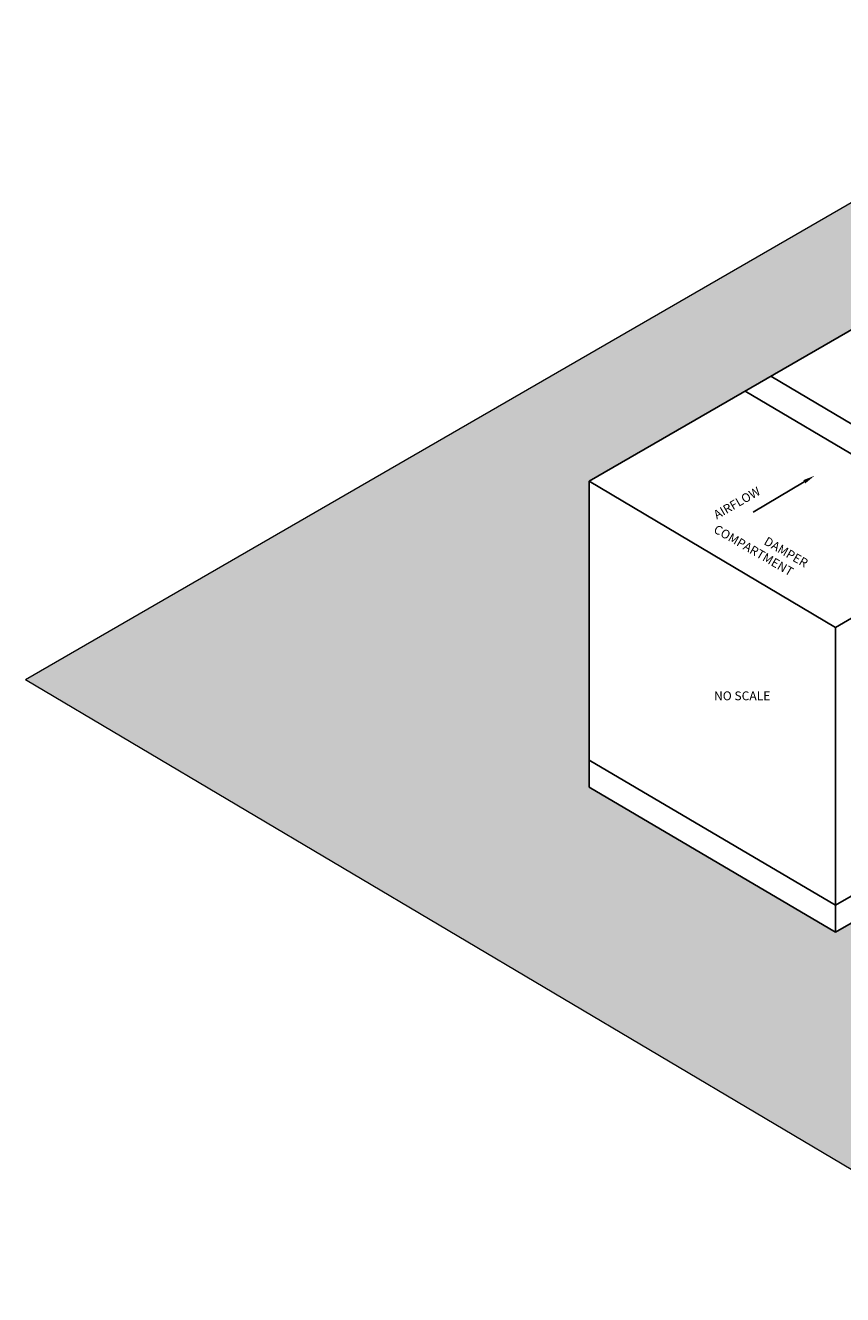
# Model space of a CAD drawing. Units: inches. Extents: x -217 to 334, y 7 to 329.
# Drawn here: x -217 to -10, y 7 to 329 of the extents above; entities that cross this region are included whole.
import ezdxf
from ezdxf import colors
from ezdxf.entities.mleader import LeaderData, LeaderLine
from ezdxf.math import Vec2, Vec3

# ---------------------------------------------------------------- set-up
doc = ezdxf.new("R2010")
doc.units = ezdxf.units.IN
doc.header["$MEASUREMENT"] = 0
doc.layers.add('ANNOTATION', color=5, linetype='Continuous')
doc.styles.get("Standard").update_dxf_attribs({"font": 'arial.ttf'})
doc.linetypes.add('ZIGZAG', pattern='A,0.0001,-0.2,[131,ltypeshp.shx,S=0.2,R=0,X=-0.2,Y=0],-0.4,[131,ltypeshp.shx,S=0.2,R=180,X=0.2,Y=0],-0.2', length=0.8001)

msp = doc.modelspace()

# ---------------------------------------------------------------- hatches: boundary and pattern name
at = {"linetype": 'Continuous'}
h = msp.add_hatch(dxfattribs=at)
h.set_pattern_fill('ANSI33', color=256, scale=15, angle=104, style=0)
edge = h.paths.add_edge_path()
edge.add_line((98.05, 313.11), (70.43, 329.49))
edge.add_line((70.43, 329.49), (-217.18, 163.33))
edge.add_line((-217.18, 163.33), (46.27, 7.08))
edge.add_line((46.27, 7.08), (281.54, 143))
edge.add_line((281.54, 143), (226.67, 143))
edge.add_line((226.67, 143), (226.67, 193.02))
edge.add_line((226.67, 193.02), (289.4, 193.02))
edge.add_line((289.4, 193.02), (289.4, 147.54))
edge.add_line((289.4, 147.54), (333.89, 173.24))
edge.add_line((333.89, 173.24), (179.9, 264.57))
edge.add_line((179.9, 264.57), (179.9, 209.66))
edge.add_line((179.9, 209.66), (166.07, 201.67))
edge.add_ellipse((164.65, 201.72), major_axis=(1.35, 0), ratio=0.575, start_angle=-28.7008, end_angle=-5.2134, ccw=False)
edge.add_line((165.83, 201.35), (165.83, 198.21))
edge.add_line((165.83, 198.21), (170.11, 198.57))
edge.add_line((170.11, 198.57), (184.71, 194.17))
edge.add_line((184.71, 194.17), (216.32, 179.73))
edge.add_line((216.32, 179.73), (218.3, 151.78))
edge.add_line((218.3, 151.78), (184.56, 114.68))
edge.add_line((184.56, 114.68), (162.42, 107.05))
edge.add_line((162.42, 107.05), (158.86, 100.44))
edge.add_line((158.86, 100.44), (119.17, 85.18))
edge.add_line((119.17, 85.18), (111.53, 75.77))
edge.add_line((111.53, 75.77), (89.91, 66.62))
edge.add_line((89.91, 66.62), (56.32, 58.48))
edge.add_line((56.32, 58.48), (50.92, 61.87))
edge.add_line((50.92, 61.87), (29.26, 61.25))
edge.add_line((29.26, 61.25), (24.05, 66.45))
edge.add_line((24.05, 66.45), (20.14, 72.63))
edge.add_line((20.14, 72.63), (25.03, 88.25))
edge.add_line((25.03, 88.25), (36.2, 96.94))
edge.add_line((36.2, 96.94), (37.42, 102.23))
edge.add_line((37.42, 102.23), (38.04, 118.51))
edge.add_line((38.04, 118.51), (44.75, 126.65))
edge.add_line((44.75, 126.65), (51.07, 130.31))
edge.add_line((51.07, 130.31), (62.08, 133.72))
edge.add_line((62.08, 133.72), (68.28, 139.25))
edge.add_line((68.28, 139.25), (74.28, 144.14))
edge.add_line((74.28, 144.14), (83.89, 146.71))
edge.add_line((83.89, 146.71), (84.94, 150.68))
edge.add_line((84.94, 150.68), (86.71, 151.98))
edge.add_line((86.71, 151.98), (86.71, 153.87))
edge.add_arc((86.21, 153.87), 0.508, 0.3768, 60.6864)
edge.add_line((86.45, 154.31), (85.31, 155.01))
edge.add_line((85.31, 155.01), (-11.44, 99.12))
edge.add_line((-11.44, 99.12), (-74.02, 135.99))
edge.add_line((-74.02, 135.99), (-74.02, 213.7))
edge.add_line((-74.02, 213.7), (98.05, 313.11))
h.paths.add_polyline_path([(109.08, 164.74), (114.54, 165.35), (118.24, 169.05), (120.5, 172.41), (121.53, 172.68), (121.53, 173.85, 0.269398), (121.27, 174.29), (120.01, 175.06), (87.98, 156.56), (88.47, 156.26, -0.257641), (89.4, 154.67), (89.4, 152.94), (91.79, 153.01), (99.92, 159.05), (104.38, 161.05)], flags=17)
h.paths.add_polyline_path([(154.04, 191.83), (161.17, 194.5), (163.54, 196.61), (163.54, 200.21), (122.68, 176.6), (123.28, 176.24, -0.257641), (124.22, 174.65), (124.21, 173.37), (125.38, 173.67), (127, 174.89), (132.61, 179.35), (143.53, 182.09)], flags=17)

# ---------------------------------------------------------------- linework, layer by layer
at = {"linetype": 'ZIGZAG', "lineweight": 18, "ltscale": 0.25}
for q in [(70.43, 329.49), (46.27, 7.08)]:
    msp.add_line((-217.18, 163.33), q, dxfattribs=at)
at = {"linetype": 'Continuous'}
for p, q in [((-74.02, 213.7), (117.32, 324.24)), ((-11.44, 176.58), (179.9, 287.12)), ((-27.81, 240.39), (34.77, 203.28)), ((-34.36, 236.61), (28.23, 199.5)), ((-11.44, 105.98), (146.61, 197.29)), ((-11.44, 99.12), (85.31, 155.01))]:
    msp.add_line(p, q, dxfattribs=at)
at = {"linetype": 'ZIGZAG', "ltscale": 0.25}
for p, q in [((-74.02, 213.7), (-11.44, 176.58)), ((-74.02, 213.7), (-74.02, 135.99)), ((-11.44, 176.58), (-11.44, 99.12)), ((-74.02, 142.85), (-11.44, 105.98)), ((-74.02, 135.99), (-11.44, 99.12))]:
    msp.add_line(p, q, dxfattribs=at)

# ---------------------------------------------------------------- texts
at = {"layer": 'ANNOTATION', "lineweight": 25, "char_height": 2.25, "attachment_point": 1}
for s, insert, rotation in [('\\pi-7.33092;{\\fArial|b1|i0|c0|p34;AIRFLOW}', (-28.39, 214.15), 30), ('\\pi-6.68861;{\\fArial|b1|i0|c0|p34;DAMPER\\P\\pi-12.29059;COMPARTMENT}', (-15.64, 192.21), 330)]:
    msp.add_mtext(s, dxfattribs=dict(at, insert=insert, rotation=rotation))
at = {"layer": 'ANNOTATION', "lineweight": 25, "insert": (-24.43, 160.31), "char_height": 2.25, "attachment_point": 1}
msp.add_mtext('\\pi-7.92565;{\\fArial|b1|i0|c0|p34;NO SCALE}', dxfattribs=at)

# ---------------------------------------------------------------- leaders
at = {"layer": 'ANNOTATION', "linetype": 'Continuous'}
ml = msp.add_multileader_mtext('Standard', dxfattribs=at)
ml.set_content('')
ml.set_leader_properties(color=256, linetype='ByLayer', lineweight=-1)
ml.build(insert=Vec2(0, 0))
ml.multileader.update_dxf_attribs({"has_dogleg": 0, "text_right_attachment_type": 6, "dogleg_length": 0.36, "arrow_head_size": 3})
ctx = ml.context
ctx.base_point, ctx.char_height, ctx.arrow_head_size, ctx.landing_gap_size, ctx.plane_origin = Vec3(-32.35, 205.88), 0.18, 3, 0.09, Vec3(-16.75, 215.08)
ctx.right_attachment = 6
notes = []
notes.append((ctx, [(1, (1, 1, 0), (-32.71, 205.88), (1, 0), 0.36, [(0, [(-16.75, 215.08), (-32.35, 205.88)], 0, [])])]))
ctx.mtext, ml.multileader.dxf.content_type = None, 0
for ctx, leaders in notes:
    for number, flags, end, landing, length, lines in leaders:
        leader = LeaderData()
        leader.index, (leader.has_last_leader_line, leader.has_dogleg_vector, leader.attachment_direction) = number, flags
        leader.last_leader_point, leader.dogleg_vector, leader.dogleg_length = Vec3(end), Vec3(landing), length
        for number, points, colour, breaks in lines:
            line = LeaderLine()
            line.index, line.vertices, line.color, line.breaks = number, Vec3.list(points), colors.encode_raw_color(colour), breaks
            leader.lines.append(line)
        ctx.leaders.append(leader)

doc.saveas('drawing.dxf')
